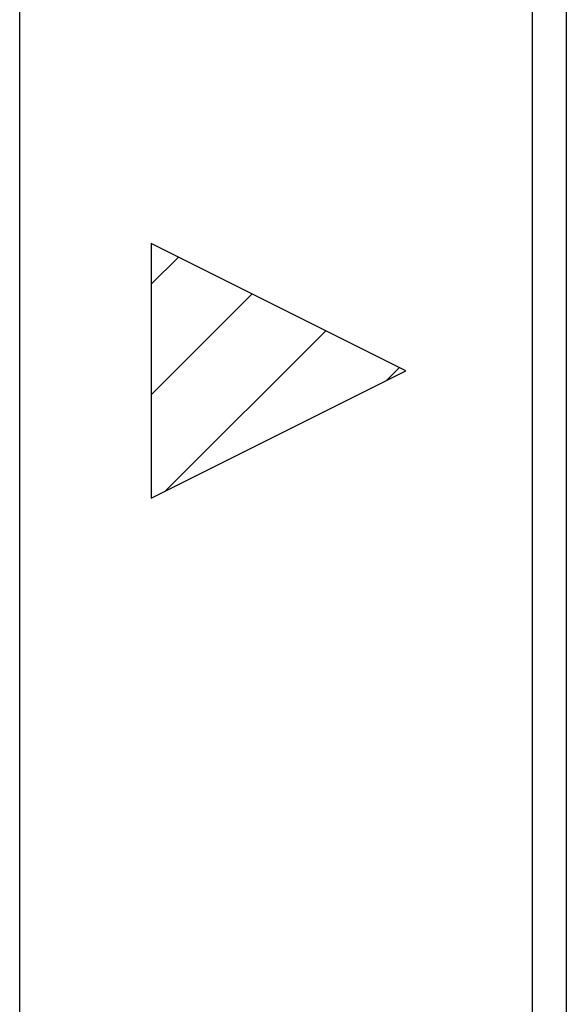
# Model space of a CAD drawing. Units: millimetres. Extents: x -11.1 to 11.1, y -24.8 to 24.8.
# Drawn here: x -5.5 to -1.3, y 2.6 to 10.1 of the extents above; entities that cross this region are included whole.
import ezdxf

# ---------------------------------------------------------------- set-up
doc = ezdxf.new("R2010")
doc.units = ezdxf.units.MM
doc.header["$LTSCALE"] = 16.335
for name, color, linetype in [('ASSI', 7, 'CONTINUOUS'), ('CURVE', 7, 'CONTINUOUS'), ('DRAFT', 7, 'CONTINUOUS'), ('IMPORT_IGES', 7, 'CONTINUOUS')]:
    doc.layers.add(name, color=color, linetype=linetype)

msp = doc.modelspace()

# ---------------------------------------------------------------- linework, layer by layer
at = {"layer": 'ASSI', "color": 7, "linetype": 'CONTINUOUS'}
msp.add_line((-1.6, -10.75), (-1.6, 15.25), dxfattribs=at)
at = {"layer": 'CURVE', "color": 250, "linetype": 'CONTINUOUS'}
for p, q in [((-5.5, 2.0491), (-5.5, 11.3491)), ((-4.5, 8.4), (-4.5, 6.4628)), ((-2.5641, 7.4314), (-4.5, 8.4)), ((-4.5, 6.4628), (-2.5641, 7.4314))]:
    msp.add_line(p, q, dxfattribs=at)
at = {"layer": 'CURVE', "color": 7, "linetype": 'CONTINUOUS'}
for p, q in [((-4.5, 8.0891), (-4.2928, 8.2963)), ((-4.5, 7.249), (-3.7329, 8.0162)), ((-4.3924, 6.5166), (-3.173, 7.736)), ((-2.7111, 7.3578), (-2.6131, 7.4559))]:
    msp.add_line(p, q, dxfattribs=at)
at = {"layer": 'DRAFT', "color": 7, "linetype": 'CONTINUOUS'}
msp.add_line((-1.6, -10.75), (-1.6, 15.25), dxfattribs=at)
at = {"layer": 'IMPORT_IGES', "color": 7, "linetype": 'CONTINUOUS'}
msp.add_line((-1.344, 15), (-1.344, -10), dxfattribs=at)

doc.saveas('drawing.dxf')
